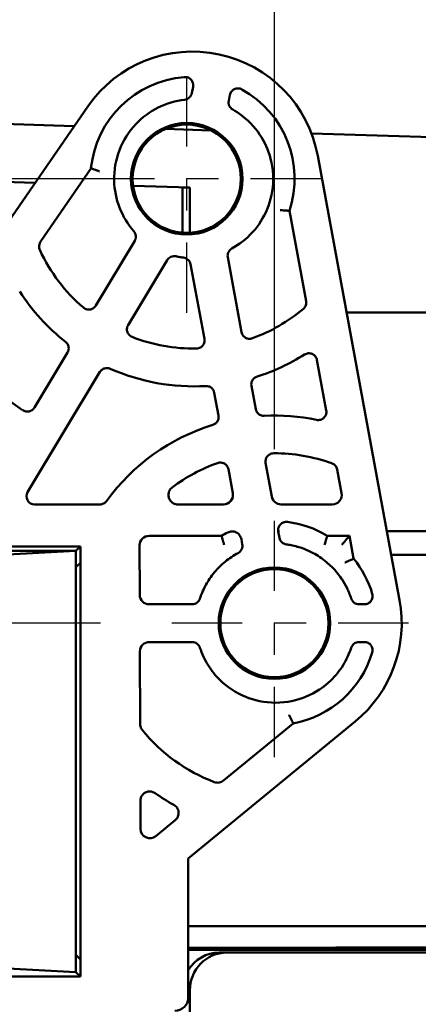
# Model space of a CAD drawing. Units: inches. Extents: x 0.3 to 33.7, y 0.7 to 21.3.
# Drawn here: x 17 to 18.2, y 6.4 to 9.5 of the extents above; entities that cross this region are included whole.
import ezdxf

# ---------------------------------------------------------------- set-up
doc = ezdxf.new("R2010")
doc.units = ezdxf.units.IN
doc.header["$LTSCALE"] = 2
doc.header["$MEASUREMENT"] = 0
doc.linetypes.add('CHAIN', pattern=[0.7087, 0.4724, -0.0591, 0.1181, -0.0591])
for name, color, linetype, lineweight in [('Center Mark (ANSI)', 7, 'Continuous', 25), ('Dimension (ANSI)', 7, 'Continuous', 25), ('Visible (ANSI)', 7, 'Continuous', 50)]:
    doc.layers.add(name, color=color, linetype=linetype, lineweight=lineweight)
doc.styles.add('Note Text (ANSI)', font='tahoma.ttf')
doc.dimstyles.new('Default (ANSI)', dxfattribs={"dimscale": 2, "dimtxt": 0.12, "dimasz": 0.098425, "dimexe": 0.125, "dimexo": 0.0625, "dimgap": 0.031496, "dimtad": 0, "dimtih": 1, "dimtoh": 1, "dimrnd": 1e-08, "dimzin": 4, "dimdsep": 46, "dimtxsty": 'Note Text (ANSI)', "dimcen": 0.09, "dimdle": 0.393701, "dimclrd": 256, "dimclre": 256, "dimclrt": 256, "dimadec": 0, "dimazin": 1, "dimtfac": 1, "dimtofl": 0, "dimtmove": 0, "dimatfit": 3, "dimfxl": 0, "dimtolj": 1, "dimtzin": 4, "dimlwd": -1, "dimlwe": -1, "dimarcsym": 0})

# ---------------------------------------------------------------- blocks, each defined once
blk = doc.blocks.new('*D23')
at = {"layer": 'Defpoints', "color": 0}
for p in [(17.51, 10.8988), (17.51, 9.4331), (11.8408, 7.7323)]:
    blk.add_point(p, dxfattribs=at)
at = {"layer": 'Dimension (ANSI)'}
for p, q in [((11.8408, 7.8573), (11.8408, 11.1488)), ((17.51, 9.5581), (17.51, 11.1488)), ((12.0377, 10.8988), (14.3081, 10.8988)), ((17.3132, 10.8988), (15.0427, 10.8988))]:
    blk.add_line(p, q, dxfattribs=at)
for points in [[(12.0377, 10.9316), (12.0377, 10.866), (11.8408, 10.8988)], [(17.3132, 10.9316), (17.3132, 10.866), (17.51, 10.8988)]]:
    blk.add_solid(points, dxfattribs=at)
at = {"layer": 'Dimension (ANSI)', "insert": (14.3711, 11.0235), "char_height": 0.24, "attachment_point": 1, "style": 'Note Text (ANSI)'}
blk.add_mtext('\\A1;5.67', dxfattribs=at)
blk = doc.blocks.new('*D24')
at = {"layer": 'Defpoints', "color": 0}
for p in [(17.7844, 11.3431), (17.7844, 8.0425), (11.8408, 7.7323)]:
    blk.add_point(p, dxfattribs=at)
at = {"layer": 'Dimension (ANSI)'}
for p, q in [((11.8408, 7.8573), (11.8408, 11.5931)), ((17.7844, 8.1675), (17.7844, 11.5931)), ((12.0377, 11.3431), (14.4434, 11.3431)), ((17.5875, 11.3431), (15.1817, 11.3431))]:
    blk.add_line(p, q, dxfattribs=at)
for points in [[(12.0377, 11.3759), (12.0377, 11.3103), (11.8408, 11.3431)], [(17.5875, 11.3759), (17.5875, 11.3103), (17.7844, 11.3431)]]:
    blk.add_solid(points, dxfattribs=at)
at = {"layer": 'Dimension (ANSI)', "insert": (14.5064, 11.468), "char_height": 0.24, "attachment_point": 1, "style": 'Note Text (ANSI)'}
blk.add_mtext('\\A1;5.94', dxfattribs=at)
blk = doc.blocks.new('*D26')
at = {"layer": 'Defpoints', "color": 0}
for p in [(19.9253, 12.0077), (19.9253, 7.9132), (11.4849, 7.3122)]:
    blk.add_point(p, dxfattribs=at)
at = {"layer": 'Dimension (ANSI)'}
for p, q in [((11.4849, 7.4372), (11.4849, 12.2577)), ((19.9253, 8.0382), (19.9253, 12.2577)), ((11.6818, 12.0077), (15.332, 12.0077)), ((19.7285, 12.0077), (16.0783, 12.0077))]:
    blk.add_line(p, q, dxfattribs=at)
for points in [[(11.6818, 12.0405), (11.6818, 11.9749), (11.4849, 12.0077)], [(19.7285, 12.0405), (19.7285, 11.9749), (19.9253, 12.0077)]]:
    blk.add_solid(points, dxfattribs=at)
at = {"layer": 'Dimension (ANSI)', "insert": (15.3949, 12.1332), "char_height": 0.24, "attachment_point": 1, "style": 'Note Text (ANSI)'}
blk.add_mtext('\\A1;8.44', dxfattribs=at)
blk = doc.blocks.new('*D32')
at = {"layer": 'Defpoints', "color": 0}
for p in [(9.7596, 7.6233), (17.3651, 7.6233), (12.7965, 5.6587)]:
    blk.add_point(p, dxfattribs=at)
at = {"layer": 'Dimension (ANSI)'}
for p, q in [((17.2401, 7.6233), (9.5096, 7.6233)), ((9.7596, 7.4264), (9.7596, 6.8289)), ((9.7596, 5.8556), (9.7596, 6.4531)), ((12.6715, 5.6587), (9.5096, 5.6587))]:
    blk.add_line(p, q, dxfattribs=at)
for points in [[(9.7268, 7.4264), (9.7924, 7.4264), (9.7596, 7.6233)], [(9.7268, 5.8556), (9.7924, 5.8556), (9.7596, 5.6587)]]:
    blk.add_solid(points, dxfattribs=at)
at = {"layer": 'Dimension (ANSI)', "insert": (9.463, 6.7659), "char_height": 0.24, "attachment_point": 1, "style": 'Note Text (ANSI)'}
blk.add_mtext('\\A1;1.96', dxfattribs=at)
blk = doc.blocks.new('*D33')
at = {"layer": 'Defpoints', "color": 0}
for p in [(9.0027, 9.0138), (17.3407, 9.0138), (12.7965, 5.6587)]:
    blk.add_point(p, dxfattribs=at)
at = {"layer": 'Dimension (ANSI)'}
for p, q in [((17.2157, 9.0138), (8.7527, 9.0138)), ((9.0027, 8.817), (9.0027, 7.5243)), ((9.0027, 5.8556), (9.0027, 7.1483)), ((12.6715, 5.6587), (8.7527, 5.6587))]:
    blk.add_line(p, q, dxfattribs=at)
for points in [[(8.9699, 8.817), (9.0355, 8.817), (9.0027, 9.0138)], [(8.9699, 5.8556), (9.0355, 5.8556), (9.0027, 5.6587)]]:
    blk.add_solid(points, dxfattribs=at)
at = {"layer": 'Dimension (ANSI)', "insert": (8.6956, 7.4613), "char_height": 0.24, "attachment_point": 1, "style": 'Note Text (ANSI)'}
blk.add_mtext('\\A1;3.36', dxfattribs=at)

msp = doc.modelspace()

# ---------------------------------------------------------------- linework, layer by layer
at = {"layer": 'Center Mark (ANSI)', "linetype": 'CHAIN', "ltscale": 0.232847}
msp.add_line((17.51, 8.5945), (17.51, 9.4331), dxfattribs=at)
at = {"layer": 'Center Mark (ANSI)', "linetype": 'CHAIN', "ltscale": 0.232861}
msp.add_line((17.9294, 9.0138), (17.0907, 9.0138), dxfattribs=at)
at = {"layer": 'Center Mark (ANSI)', "linetype": 'CHAIN', "ltscale": 0.232801}
msp.add_line((17.7844, 7.204), (17.7844, 8.0425), dxfattribs=at)
at = {"layer": 'Center Mark (ANSI)', "linetype": 'CHAIN', "ltscale": 0.232815}
msp.add_line((18.2036, 7.6233), (17.3651, 7.6233), dxfattribs=at)
at = {"layer": 'Visible (ANSI)'}
for p, q in [((17.5256, 9.2815), (17.5296, 9.3017)), ((17.6413, 9.2578), (17.6449, 9.2761)), ((16.4435, 8.1434), (17.2007, 9.24)), ((16.9372, 9.1854), (17.1582, 9.1785)), ((17.2559, 9.1755), (17.2559, 9.1755)), ((17.3372, 9.1729), (17.3372, 9.1729)), ((17.4438, 9.1696), (17.5858, 9.1652)), ((17.8101, 9.1583), (17.8101, 9.1583)), ((17.9003, 9.1555), (18.3562, 9.1413)), ((17.9198, 9.086), (18.176, 7.6954)), ((17.2106, 9.0465), (17.0534, 8.8189)), ((16.9372, 9.0042), (17.0357, 9.0011)), ((17.2812, 8.9935), (17.2812, 8.9935)), ((17.3422, 8.9916), (17.5197, 8.9861)), ((17.5197, 8.9861), (17.4966, 8.9861)), ((17.4966, 8.9861), (17.4966, 8.845)), ((17.5197, 8.9861), (17.5197, 8.8448)), ((17.8835, 8.6311), (17.8314, 8.9135)), ((17.3473, 8.8197), (17.2253, 8.6168)), ((17.4489, 8.7594), (17.3265, 8.5559)), ((17.6814, 8.534), (17.6382, 8.7684)), ((17.5653, 8.5126), (17.5222, 8.7462)), ((17.8565, 8.5956), (17.8565, 8.5956)), ((18.0101, 8.5956), (19.2353, 8.5956)), ((17.1371, 8.4702), (17.0333, 8.2976)), ((17.9465, 8.289), (17.9175, 8.4468)), ((16.9967, 8.2899), (16.8096, 8.4211)), ((17.2383, 8.4093), (17.0123, 8.0335)), ((17.7259, 8.293), (17.7124, 8.3657)), ((17.6095, 8.2728), (17.5963, 8.3443)), ((17.6543, 8.0298), (17.6405, 8.1048)), ((17.7763, 8.0191), (17.7569, 8.1245)), ((17.9943, 8.0299), (17.9807, 8.1039)), ((17.0342, 7.9947), (17.2381, 7.9948)), ((17.4823, 7.9949), (17.6253, 7.9949)), ((17.8054, 7.995), (17.9653, 7.995)), ((17.6192, 7.8965), (17.392, 7.8964)), ((17.8001, 7.8905), (17.7965, 7.91)), ((18.0189, 7.8966), (17.9497, 7.8966)), ((18.0166, 7.8938), (18.0189, 7.8966)), ((18.0321, 7.8251), (18.0189, 7.8966)), ((16.2094, 7.8633), (17.1772, 7.8633)), ((17.1772, 7.8633), (17.1634, 7.8495)), ((17.1772, 7.8633), (17.1772, 7.8121)), ((17.3625, 7.8668), (17.3629, 7.7117)), ((17.6838, 7.8699), (17.6808, 7.8862)), ((17.1634, 7.8495), (16.2232, 7.8495)), ((17.1634, 7.8495), (16.7199, 7.8261)), ((17.1634, 7.7979), (17.1634, 7.8495)), ((17.1772, 7.8121), (17.1634, 7.7983)), ((17.1772, 7.8121), (17.1634, 7.7983)), ((17.1634, 7.7983), (17.1634, 7.7983)), ((17.1634, 7.7979), (17.1634, 7.7983)), ((17.1634, 7.7983), (17.1634, 7.7979)), ((17.1634, 6.585), (17.1634, 7.7979)), ((17.1634, 7.7979), (17.1634, 7.7979)), ((17.1772, 7.8121), (17.1772, 7.8121)), ((17.1772, 7.8121), (17.1772, 6.5712)), ((17.527, 7.6823), (17.3925, 7.6823)), ((18.049, 7.6823), (18.0659, 7.6823)), ((17.527, 7.5642), (17.393, 7.5642)), ((18.049, 7.5642), (18.0659, 7.5642)), ((17.3635, 7.5346), (17.3642, 7.3077)), ((18.0369, 7.3154), (17.5143, 6.887)), ((17.6255, 7.1308), (17.8432, 7.3093)), ((17.3649, 7.067), (17.3651, 6.9797)), ((17.4134, 6.957), (17.4737, 7.0064)), ((17.5143, 6.887), (17.5143, 6.4496)), ((19.3258, 6.6006), (17.5143, 6.6006)), ((17.1634, 6.5311), (17.1634, 6.585)), ((17.1634, 6.585), (17.1634, 6.585)), ((17.1634, 6.585), (17.1772, 6.5712)), ((17.1772, 6.5712), (17.1634, 6.585)), ((17.1772, 6.5712), (17.1772, 6.5712)), ((17.1772, 6.5712), (17.1772, 6.5172)), ((17.6117, 6.5923), (17.6348, 6.5923)), ((19.4093, 6.5923), (17.6348, 6.5923)), ((16.7129, 6.5548), (17.1634, 6.5311)), ((17.1772, 6.5172), (15.5061, 6.5173)), ((17.1772, 6.5172), (17.1634, 6.5311)), ((17.5197, 6.4742), (17.5197, 6.2357))]:
    msp.add_line(p, q, dxfattribs=at)
for centre, radius in [((17.51, 9.0138), 0.1693), ((17.7844, 7.6233), 0.1692)]:
    msp.add_circle(centre, radius, dxfattribs=at)
for centre, major_axis, ratio, start_param, end_param in [((17.5282, 9.0138), (0, 0.3981), 1, 4.894653, 7.249679), ((17.5282, 9.0138), (0, 0.3194), 1, 0.080886, 1.468287), ((17.5282, 9.0138), (0, 0.3194), 1, 4.39286, 5.779465), ((17.5329, 9.0138), (0, 0.5315), 1, 2.006041, 2.432078), ((17.5329, 9.0138), (0, -0.6496), 1, 5.286415, 5.616077), ((17.5329, 9.0138), (0, -0.5315), 1, 0.350413, 0.69871), ((17.5329, 9.0138), (0.0076, -0.5314), 1, 5.895644, 6.283185), ((17.5329, 9.0138), (0, -0.6496), 1, 0.308007, 0.561262), ((17.5329, 9.0138), (0, -0.6496), 1, 5.867457, 6.339812), ((17.0114, 8.3108), (0.0053, -0.025), 0.999672, 5.462937, 7.103675), ((17.7841, 7.6233), (0, 0.6496), 1, 6.078444, 6.332211), ((17.7841, 7.6233), (0, 0.6496), 1, 0.300413, 0.942016), ((17.7841, 7.6233), (0, 0.5315), 1, 5.937567, 6.287194), ((17.7841, 7.6233), (0, 0.5315), 1, 0.340219, 0.644984), ((17.0342, 8.0203), (0.0223, 0.0126), 0.999372, 2.085469, 4.19745), ((17.6252, 8.0244), (0.0227, -0.0189), 0.999628, 5.407222, 7.159665), ((17.8054, 8.0245), (-0.0189, -0.0227), 0.999742, 5.588548, 6.977079), ((17.9653, 8.0245), (-0.0227, 0.0189), 0.999628, 2.265656, 4.018046), ((17.7845, 7.6233), (0, 0.3194), 1, 5.739579, 6.156618), ((17.392, 7.8669), (-0.0209, 0.0209), 0.999695, 5.4969, 7.07011), ((17.7845, 7.6233), (0, -0.3194), 1, 3.617633, 3.685808), ((17.6144, 7.8903), (0.00568, 0.00346), 0.02514, 6.251461, 6.277026), ((17.9953, 7.8682), (0.0213, 0.0256), 0.010308, 0.026038, 1.579379), ((17.9906, 7.8938), (0.026, 0), 0.017167, 6.251725, 6.269506), ((17.7845, 7.6233), (0, 0.3194), 1, 5.004649, 5.396444), ((17.3925, 7.7118), (-0.0208, -0.0209), 0.999696, 5.49913, 7.066598), ((17.7845, 7.6233), (0, -0.3981), 1, 0.68663, 1.753061), ((17.393, 7.5347), (-0.0209, 0.0209), 0.999695, 5.496747, 7.070262), ((17.7845, 7.6233), (0, -0.3194), 1, 0.184839, 1.278536), ((17.8361, 7.3108), (0.00608, 0.00112), 0.02452, 0.005487, 0.029432), ((17.7841, 7.6233), (0, -0.5315), 1, 5.392026, 5.922055), ((17.7841, 7.6233), (0, -0.6496), 1, 5.672006, 5.777179), ((17.3947, 6.9798), (0.0126, 0.0267), 0.999174, 2.014621, 4.268382), ((17.9897, 6.6726), (0.0018, 0.0591), 0.974905, 4.788259, 4.789303), ((17.6117, 6.4742), (0, 0.1181), 0.97437, 0, 1.009012), ((17.6348, 6.4742), (0, 0.1181), 0.97437, 0, 1.570796), ((17.4721, 6.4499), (0.0422, -0.0019), 0.931235, 4.760298, 6.32475)]:
    msp.add_ellipse(centre, major_axis=major_axis, ratio=ratio, start_param=start_param, end_param=end_param, dxfattribs=at)
for centre in [(17.5101, 9.0138), (17.7844, 7.6233)]:
    msp.add_ellipse(centre, major_axis=(0, 0.1745), ratio=1, dxfattribs=at)
for points, knots in [([(17.5024, 9.3321), (17.5064, 9.3324), (17.5104, 9.3318), (17.514, 9.3304), (17.5177, 9.3289), (17.521, 9.3266), (17.5236, 9.3237), (17.5236, 9.3237), (17.5236, 9.3237), (17.5236, 9.3236), (17.5262, 9.3207), (17.5282, 9.3172), (17.5292, 9.3134), (17.5292, 9.3134), (17.5292, 9.3134), (17.5292, 9.3134), (17.5302, 9.3096), (17.5304, 9.3056), (17.5296, 9.3017)], [0, 0, 0, 0, 0.000298462, 0.000298462, 0.000298462, 0.000596925, 0.000596925, 0.000596925, 0.000597507, 0.000597507, 0.000597507, 0.000895387, 0.000895387, 0.000895387, 0.000895788, 0.000895788, 0.000895788, 0.00119385, 0.00119385, 0.00119385, 0.00119385]), ([(17.5256, 9.2815), (17.5251, 9.2788), (17.5242, 9.2763), (17.5215, 9.2716), (17.5199, 9.2694), (17.5159, 9.2658), (17.5136, 9.2643), (17.5087, 9.2621), (17.5061, 9.2613), (17.5034, 9.261)], [-0.08197882, -0.08197882, -0.08197882, -0.08197882, -0.06151265, -0.06151265, -0.04104729, -0.04104729, -0.02052559, -0.02052559, 0, 0, 0, 0]), ([(17.6449, 9.2761), (17.6457, 9.28), (17.6475, 9.2837), (17.6499, 9.2869), (17.6524, 9.29), (17.6556, 9.2926), (17.6592, 9.2943), (17.6592, 9.2943), (17.6592, 9.2943), (17.6592, 9.2943), (17.6629, 9.296), (17.6669, 9.2968), (17.6709, 9.2967), (17.6709, 9.2967), (17.6709, 9.2967), (17.6709, 9.2967), (17.6749, 9.2965), (17.6789, 9.2954), (17.6824, 9.2935)], [0, 0, 0, 0, 0.000303716, 0.000303716, 0.000303716, 0.000607433, 0.000607433, 0.000607433, 0.000608026, 0.000608026, 0.000608026, 0.000911149, 0.000911149, 0.000911149, 0.000911523, 0.000911523, 0.000911523, 0.001214865, 0.001214865, 0.001214865, 0.001214865]), ([(17.5034, 9.261), (17.4746, 9.2577), (17.4466, 9.2494), (17.3947, 9.2235), (17.3712, 9.2061), (17.3289, 9.1615), (17.3113, 9.1338), (17.2878, 9.0729), (17.2822, 9.0407), (17.2836, 8.9791), (17.2893, 8.9505), (17.3104, 8.8965), (17.3255, 8.8715), (17.3446, 8.8498)], [0, 0, 0, 0, 0.221386, 0.221386, 0.442126, 0.442126, 0.6894, 0.6894, 0.936866, 0.936866, 1.158439, 1.158439, 1.380764, 1.380764, 1.380764, 1.380764]), ([(17.6539, 9.2305), (17.6515, 9.2319), (17.6494, 9.2335), (17.6458, 9.2375), (17.6443, 9.2397), (17.6421, 9.2445), (17.6414, 9.2472), (17.6407, 9.2525), (17.6408, 9.2552), (17.6413, 9.2578)], [-0.08135619, -0.08135619, -0.08135619, -0.08135619, -0.06104711, -0.06104711, -0.04073865, -0.04073865, -0.02037139, -0.02037139, 0, 0, 0, 0]), ([(17.6511, 8.7955), (17.6732, 8.8077), (17.6962, 8.8246), (17.7355, 8.8684), (17.7506, 8.8924), (17.773, 8.9462), (17.7803, 8.978), (17.7807, 9.0504), (17.7722, 9.0826), (17.7521, 9.1325), (17.7373, 9.1566), (17.695, 9.205), (17.6706, 9.2211), (17.6539, 9.2305)], [0, 0, 0, 0, 0.192633, 0.192633, 0.368279, 0.368279, 0.557433, 0.557433, 0.767241, 0.767241, 0.995498, 0.995498, 1.289565, 1.289565, 1.289565, 1.289565]), ([(17.2376, 9.0366), (17.2375, 9.0366), (17.2375, 9.0366), (17.2344, 9.0379), (17.2313, 9.039), (17.2255, 9.041), (17.2228, 9.0419), (17.2183, 9.0436), (17.2165, 9.0443), (17.2146, 9.045), (17.2141, 9.0452), (17.2134, 9.0455), (17.2132, 9.0456), (17.2131, 9.0456)], [-0.1017231, -0.1017231, -0.1017231, -0.1017231, -0.1013493, -0.1013493, -0.0760039, -0.0760039, -0.0508237, -0.0508237, -0.0258548, -0.0258548, -0.0129105, -0.0129105, 0, 0, 0, 0]), ([(17.8019, 8.9157), (17.8019, 8.9157), (17.802, 8.9157), (17.8055, 8.9155), (17.809, 8.9153), (17.8153, 8.9147), (17.8181, 8.9144), (17.8229, 8.9141), (17.8249, 8.914), (17.827, 8.9139), (17.8276, 8.9138), (17.8285, 8.9137), (17.8287, 8.9137), (17.8287, 8.9137)], [-0.0003741, -0.0003741, -0.0003741, -0.0003741, 0, 0, 0.0265852, 0.0265852, 0.0517058, 0.0517058, 0.0766224, 0.0766224, 0.0901846, 0.0901846, 0.103714, 0.103714, 0.103714, 0.103714]), ([(17.3446, 8.8498), (17.3464, 8.8478), (17.3478, 8.8455), (17.3499, 8.8405), (17.3506, 8.8379), (17.3511, 8.8325), (17.3509, 8.8298), (17.3497, 8.8246), (17.3487, 8.822), (17.3473, 8.8197)], [-0.08193595, -0.08193595, -0.08193595, -0.08193595, -0.06148067, -0.06148067, -0.04102602, -0.04102602, -0.02051503, -0.02051503, 0, 0, 0, 0]), ([(17.051, 8.7897), (17.0499, 8.792), (17.0491, 8.7945), (17.0482, 8.7995), (17.0481, 8.8021), (17.0485, 8.8072), (17.0491, 8.8097), (17.0508, 8.8145), (17.052, 8.8168), (17.0534, 8.8189)], [-0.07795549, -0.07795549, -0.07795549, -0.07795549, -0.05845669, -0.05845669, -0.03895919, -0.03895919, -0.01947984, -0.01947984, 0, 0, 0, 0]), ([(17.6382, 8.7684), (17.6377, 8.7711), (17.6377, 8.7738), (17.6384, 8.779), (17.6391, 8.7816), (17.6414, 8.7865), (17.6429, 8.7887), (17.6466, 8.7926), (17.6487, 8.7942), (17.6511, 8.7955)], [-0.08135413, -0.08135413, -0.08135413, -0.08135413, -0.06104551, -0.06104551, -0.04073766, -0.04073766, -0.02037082, -0.02037082, 0, 0, 0, 0]), ([(17.4489, 8.7594), (17.4502, 8.7617), (17.452, 8.7638), (17.456, 8.7673), (17.4583, 8.7687), (17.4632, 8.7708), (17.4658, 8.7715), (17.4712, 8.772), (17.4739, 8.7718), (17.4765, 8.7712)], [-0.08141808, -0.08141808, -0.08141808, -0.08141808, -0.06109334, -0.06109334, -0.04076939, -0.04076939, -0.02038668, -0.02038668, 0, 0, 0, 0]), ([(17.4765, 8.7712), (17.4804, 8.7703), (17.4844, 8.7695), (17.4923, 8.7681), (17.4963, 8.7675), (17.5003, 8.767)], [0.000001, 0.000001, 0.000001, 0.000001, 0.03074331, 0.03074331, 0.06158301, 0.06158301, 0.06158301, 0.06158301]), ([(17.5003, 8.767), (17.5029, 8.7666), (17.5055, 8.7659), (17.5104, 8.7636), (17.5126, 8.762), (17.5166, 8.7584), (17.5182, 8.7562), (17.5208, 8.7515), (17.5217, 8.7489), (17.5222, 8.7462)], [-0.08196485, -0.08196485, -0.08196485, -0.08196485, -0.06150227, -0.06150227, -0.04104034, -0.04104034, -0.02052218, -0.02052218, 0, 0, 0, 0]), ([(17.8835, 8.6311), (17.8843, 8.6266), (17.8839, 8.622), (17.8824, 8.6178), (17.8809, 8.6136), (17.8783, 8.6098), (17.8748, 8.6069)], [0, 0, 0, 0, 0.000340862, 0.000340862, 0.000340862, 0.000681724, 0.000681724, 0.000681724, 0.000681724]), ([(17.2253, 8.6168), (17.2242, 8.615), (17.2228, 8.6133), (17.2198, 8.6103), (17.2181, 8.609), (17.2135, 8.6063), (17.2105, 8.6052), (17.2043, 8.6042), (17.2011, 8.6043), (17.196, 8.6054), (17.1939, 8.6061), (17.1901, 8.608), (17.1883, 8.6092), (17.1867, 8.6106)], [-0.1129592, -0.1129592, -0.1129592, -0.1129592, -0.0966826, -0.0966826, -0.0804105, -0.0804105, -0.0565071, -0.0565071, -0.0326014, -0.0326014, -0.0163029, -0.0163029, 0, 0, 0, 0]), ([(17.3391, 8.5189), (17.3371, 8.5197), (17.3352, 8.5207), (17.3317, 8.5233), (17.3302, 8.5247), (17.3268, 8.5288), (17.3252, 8.5315), (17.3232, 8.5375), (17.3227, 8.5406), (17.323, 8.5459), (17.3233, 8.548), (17.3245, 8.5521), (17.3254, 8.5541), (17.3265, 8.5559)], [-0.1129588, -0.1129588, -0.1129588, -0.1129588, -0.0966824, -0.0966824, -0.0804105, -0.0804105, -0.056507, -0.056507, -0.0326014, -0.0326014, -0.0163029, -0.0163029, 0, 0, 0, 0]), ([(17.131, 8.5035), (17.1333, 8.5016), (17.1353, 8.4994), (17.1386, 8.4941), (17.1398, 8.4911), (17.1409, 8.4848), (17.1409, 8.4816), (17.1397, 8.4756), (17.1386, 8.4727), (17.1371, 8.4702)], [-0.09390901, -0.09390901, -0.09390901, -0.09390901, -0.07126573, -0.07126573, -0.04696469, -0.04696469, -0.02266281, -0.02266281, 0, 0, 0, 0]), ([(17.5653, 8.5126), (17.5657, 8.5105), (17.5658, 8.5083), (17.5655, 8.5041), (17.565, 8.502), (17.5634, 8.497), (17.5619, 8.4942), (17.5579, 8.4893), (17.5555, 8.4873), (17.5509, 8.4847), (17.5489, 8.4838), (17.5447, 8.4827), (17.5426, 8.4824), (17.5405, 8.4824)], [-0.1129592, -0.1129592, -0.1129592, -0.1129592, -0.0966826, -0.0966826, -0.0804105, -0.0804105, -0.0565071, -0.0565071, -0.0326014, -0.0326014, -0.016303, -0.016303, 0, 0, 0, 0]), ([(17.7154, 8.5146), (17.7134, 8.5139), (17.7113, 8.5134), (17.707, 8.513), (17.7049, 8.5131), (17.6996, 8.5138), (17.6966, 8.5149), (17.6912, 8.518), (17.6888, 8.5201), (17.6854, 8.5242), (17.6843, 8.526), (17.6825, 8.5299), (17.6818, 8.5319), (17.6814, 8.534)], [-0.1129588, -0.1129588, -0.1129588, -0.1129588, -0.0966824, -0.0966824, -0.0804105, -0.0804105, -0.056507, -0.056507, -0.0326014, -0.0326014, -0.0163029, -0.0163029, 0, 0, 0, 0]), ([(17.8787, 8.4639), (17.8822, 8.4661), (17.8863, 8.4674), (17.8904, 8.4677), (17.8945, 8.468), (17.8987, 8.4673), (17.9026, 8.4656), (17.9026, 8.4656), (17.9026, 8.4656), (17.9026, 8.4656), (17.9064, 8.464), (17.9098, 8.4613), (17.9123, 8.4581), (17.9123, 8.4581), (17.9123, 8.4581), (17.9123, 8.4581), (17.9149, 8.4548), (17.9167, 8.451), (17.9175, 8.4468)], [0, 0, 0, 0, 0.000315149, 0.000315149, 0.000315149, 0.000630297, 0.000630297, 0.000630297, 0.000630774, 0.000630774, 0.000630774, 0.000945446, 0.000945446, 0.000945446, 0.000945743, 0.000945743, 0.000945743, 0.001260595, 0.001260595, 0.001260595, 0.001260595]), ([(17.2383, 8.4093), (17.2398, 8.4119), (17.2418, 8.4141), (17.2466, 8.418), (17.2495, 8.4196), (17.2555, 8.4215), (17.2588, 8.4218), (17.2649, 8.4214), (17.2678, 8.4207), (17.2706, 8.4195)], [-0.09390892, -0.09390892, -0.09390892, -0.09390892, -0.07126575, -0.07126575, -0.04696467, -0.04696467, -0.02266284, -0.02266284, 0, 0, 0, 0]), ([(17.7124, 8.3657), (17.7119, 8.3687), (17.7119, 8.3717), (17.7129, 8.3778), (17.714, 8.3808), (17.7173, 8.3863), (17.7195, 8.3887), (17.7244, 8.3925), (17.727, 8.3939), (17.7298, 8.3948)], [-0.09390892, -0.09390892, -0.09390892, -0.09390892, -0.07126575, -0.07126575, -0.04696467, -0.04696467, -0.02266284, -0.02266284, 0, 0, 0, 0]), ([(17.5697, 8.3652), (17.5726, 8.3654), (17.5756, 8.365), (17.5815, 8.3633), (17.5844, 8.3618), (17.5894, 8.3578), (17.5916, 8.3554), (17.5947, 8.3501), (17.5958, 8.3473), (17.5963, 8.3443)], [-0.09390901, -0.09390901, -0.09390901, -0.09390901, -0.07126573, -0.07126573, -0.04696469, -0.04696469, -0.0226628, -0.0226628, 0, 0, 0, 0]), ([(17.7523, 8.2721), (17.7493, 8.2719), (17.7464, 8.2723), (17.7405, 8.2741), (17.7376, 8.2756), (17.7326, 8.2796), (17.7305, 8.282), (17.7274, 8.2873), (17.7264, 8.2901), (17.7259, 8.293)], [-0.09341562, -0.09341562, -0.09341562, -0.09341562, -0.07102744, -0.07102744, -0.04671671, -0.04671671, -0.02240523, -0.02240523, 0, 0, 0, 0]), ([(17.9465, 8.289), (17.9473, 8.2848), (17.947, 8.2806), (17.9458, 8.2766), (17.9445, 8.2727), (17.9423, 8.269), (17.9393, 8.2661), (17.9393, 8.2661), (17.9393, 8.2661), (17.9393, 8.266), (17.9363, 8.2631), (17.9326, 8.261), (17.9286, 8.2598), (17.9286, 8.2598), (17.9286, 8.2598), (17.9286, 8.2598), (17.9246, 8.2586), (17.9203, 8.2584), (17.9162, 8.2593)], [0, 0, 0, 0, 0.000316455, 0.000316455, 0.000316455, 0.00063291, 0.00063291, 0.00063291, 0.000633362, 0.000633362, 0.000633362, 0.000949365, 0.000949365, 0.000949365, 0.000949648, 0.000949648, 0.000949648, 0.001265819, 0.001265819, 0.001265819, 0.001265819]), ([(17.6095, 8.2728), (17.61, 8.2699), (17.61, 8.2668), (17.609, 8.2607), (17.6079, 8.2577), (17.6046, 8.2522), (17.6024, 8.2498), (17.5975, 8.2461), (17.5948, 8.2447), (17.5919, 8.2438)], [-0.09440182, -0.09440182, -0.09440182, -0.09440182, -0.0715038, -0.0715038, -0.04721243, -0.04721243, -0.02292021, -0.02292021, 0, 0, 0, 0]), ([(17.7569, 8.1245), (17.7565, 8.1266), (17.7564, 8.1288), (17.7567, 8.1331), (17.7572, 8.1352), (17.7589, 8.1403), (17.7604, 8.1431), (17.7644, 8.1479), (17.7668, 8.1499), (17.7715, 8.1525), (17.7735, 8.1533), (17.7777, 8.1544), (17.7798, 8.1547), (17.782, 8.1547)], [-0.1136192, -0.1136192, -0.1136192, -0.1136192, -0.0971727, -0.0971727, -0.0807308, -0.0807308, -0.0568422, -0.0568422, -0.0329509, -0.0329509, -0.0164778, -0.0164778, 0, 0, 0, 0]), ([(17.6068, 8.1243), (17.6087, 8.125), (17.6108, 8.1254), (17.615, 8.1258), (17.6172, 8.1257), (17.6224, 8.1249), (17.6254, 8.1239), (17.6308, 8.1208), (17.6332, 8.1187), (17.6365, 8.1146), (17.6376, 8.1127), (17.6394, 8.1089), (17.6401, 8.1069), (17.6405, 8.1048)], [-0.1122999, -0.1122999, -0.1122999, -0.1122999, -0.0961931, -0.0961931, -0.0800906, -0.0800906, -0.0561724, -0.0561724, -0.0322524, -0.0322524, -0.0161283, -0.0161283, 0, 0, 0, 0]), ([(17.9642, 8.1233), (17.9684, 8.1218), (17.9721, 8.1192), (17.975, 8.1158), (17.9779, 8.1124), (17.9798, 8.1083), (17.9807, 8.1039)], [0, 0, 0, 0, 0.0003373386, 0.0003373386, 0.0003373386, 0.0006750203, 0.0006750203, 0.0006750203, 0.0006750203]), ([(17.4823, 7.9949), (17.48, 7.9949), (17.4777, 7.9951), (17.4731, 7.9963), (17.4709, 7.9971), (17.4644, 8.0004), (17.4616, 8.0032), (17.4574, 8.0082), (17.4555, 8.0115), (17.4531, 8.0185), (17.4526, 8.0223), (17.453, 8.0287), (17.4536, 8.0327), (17.4567, 8.0393), (17.458, 8.0413), (17.461, 8.0449), (17.4627, 8.0466), (17.4646, 8.048)], [-0.2507213, -0.2507213, -0.2507213, -0.2507213, -0.2322553, -0.2322553, -0.2137966, -0.2137966, -0.175124, -0.175124, -0.1243859, -0.1243859, -0.0736379, -0.0736379, -0.035823, -0.035823, -0.0179153, -0.0179153, 0, 0, 0, 0]), ([(17.2587, 8.0053), (17.2576, 8.0037), (17.2562, 8.0022), (17.2531, 7.9996), (17.2515, 7.9985), (17.2479, 7.9967), (17.246, 7.996), (17.2421, 7.995), (17.2401, 7.9948), (17.2381, 7.9948)], [-0.06120137, -0.06120137, -0.06120137, -0.06120137, -0.0459009, -0.0459009, -0.03060069, -0.03060069, -0.01530049, -0.01530049, 0, 0, 0, 0]), ([(17.7965, 7.91), (17.7957, 7.914), (17.796, 7.9181), (17.7971, 7.9219), (17.7982, 7.9258), (17.8003, 7.9293), (17.803, 7.9322), (17.803, 7.9322), (17.803, 7.9323), (17.803, 7.9323), (17.8058, 7.9352), (17.8092, 7.9374), (17.813, 7.9388), (17.813, 7.9388), (17.813, 7.9388), (17.813, 7.9388), (17.8168, 7.9401), (17.8208, 7.9406), (17.8249, 7.9401)], [0, 0, 0, 0, 0.000303767, 0.000303767, 0.000303767, 0.000607533, 0.000607533, 0.000607533, 0.000608127, 0.000608127, 0.000608127, 0.0009113, 0.0009113, 0.0009113, 0.000911673, 0.000911673, 0.000911673, 0.001215066, 0.001215066, 0.001215066, 0.001215066]), ([(17.62, 7.8938), (17.62, 7.8937), (17.6201, 7.8935), (17.6202, 7.8928), (17.6204, 7.8922), (17.6209, 7.8902), (17.6213, 7.8882), (17.6226, 7.8836), (17.6234, 7.8809), (17.6251, 7.8749), (17.6261, 7.8717), (17.6269, 7.8683), (17.6269, 7.8683), (17.6269, 7.8682)], [0, 0, 0, 0, 0.0129824, 0.0129824, 0.025888, 0.025888, 0.0512558, 0.0512558, 0.0762331, 0.0762331, 0.1020969, 0.1020969, 0.1025264, 0.1025264, 0.1025264, 0.1025264]), ([(17.6382, 7.9071), (17.6423, 7.9092), (17.6469, 7.9103), (17.6514, 7.9104), (17.656, 7.9104), (17.6606, 7.9094), (17.6647, 7.9074), (17.6647, 7.9074), (17.6647, 7.9074), (17.6647, 7.9074), (17.6688, 7.9054), (17.6725, 7.9024), (17.6752, 7.8987), (17.6752, 7.8987), (17.6752, 7.8987), (17.6752, 7.8987), (17.678, 7.895), (17.6799, 7.8908), (17.6808, 7.8862)], [0, 0, 0, 0, 0.000347673, 0.000347673, 0.000347673, 0.000695347, 0.000695347, 0.000695347, 0.000696044, 0.000696044, 0.000696044, 0.00104302, 0.00104302, 0.00104302, 0.001043474, 0.001043474, 0.001043474, 0.001390693, 0.001390693, 0.001390693, 0.001390693]), ([(17.8217, 7.8698), (17.8191, 7.8701), (17.8165, 7.8709), (17.8117, 7.8732), (17.8095, 7.8748), (17.8056, 7.8784), (17.804, 7.8806), (17.8015, 7.8853), (17.8006, 7.8878), (17.8001, 7.8905)], [-0.08133756, -0.08133756, -0.08133756, -0.08133756, -0.06103317, -0.06103317, -0.04072941, -0.04072941, -0.02036677, -0.02036677, 0, 0, 0, 0]), ([(17.9413, 7.8682), (17.9413, 7.8683), (17.9413, 7.8683), (17.9421, 7.8717), (17.9431, 7.8749), (17.9449, 7.8809), (17.9458, 7.8836), (17.9472, 7.8883), (17.9478, 7.8902), (17.9484, 7.8922), (17.9486, 7.8928), (17.9489, 7.8936), (17.949, 7.8938), (17.949, 7.8938)], [-0.0004026, -0.0004026, -0.0004026, -0.0004026, 0, 0, 0.0259467, 0.0259467, 0.0512617, 0.0512617, 0.0763741, 0.0763741, 0.0896913, 0.0896913, 0.1029693, 0.1029693, 0.1029693, 0.1029693]), ([(17.949, 7.8938), (17.949, 7.8938), (17.949, 7.8938), (17.949, 7.8938), (17.949, 7.8938), (17.949, 7.8938)], [-0.0006129855, -0.0006129855, -0.0006129855, -0.0006129855, -0.0003077046, -0.0003077046, -0.000002414, -0.000002414, -0.000002414, -0.000002414]), ([(18.1362, 7.9116), (18.2078, 7.9116), (18.2783, 7.9116), (18.5831, 7.9116), (18.8601, 7.9116), (19.2212, 7.9116), (19.3012, 7.9116), (19.39, 7.9116), (19.4232, 7.9116), (19.4617, 7.9116), (19.4687, 7.9116), (19.4705, 7.9116), (19.4706, 7.9116), (19.4706, 7.9116)], [2.775169, 2.775169, 2.775169, 2.775169, 3.214666, 3.214666, 4.721899, 4.721899, 5.723257, 5.723257, 6.530098, 6.530098, 7.19379, 7.19379, 7.291199, 7.291199, 7.291199, 7.291199]), ([(17.6838, 7.8699), (17.6843, 7.8672), (17.6843, 7.8645), (17.6836, 7.8592), (17.6828, 7.8566), (17.6805, 7.8517), (17.6789, 7.8495), (17.6752, 7.8456), (17.673, 7.8439), (17.6707, 7.8427)], [-0.08198148, -0.08198148, -0.08198148, -0.08198148, -0.06151464, -0.06151464, -0.0410486, -0.0410486, -0.02052625, -0.02052625, 0, 0, 0, 0]), ([(18.0246, 7.7), (18.0226, 7.7063), (18.0203, 7.7125), (18.0178, 7.7186), (18.0159, 7.7232), (18.0138, 7.7278), (18.0116, 7.7323), (18.0067, 7.7424), (18.0011, 7.752), (17.9948, 7.7615), (17.9946, 7.7618), (17.9944, 7.7621), (17.9942, 7.7624), (17.9853, 7.7757), (17.975, 7.7881), (17.9638, 7.7993), (17.9587, 7.8044), (17.9533, 7.8093), (17.9477, 7.814), (17.9408, 7.8198), (17.9337, 7.8251), (17.9262, 7.8301), (17.9194, 7.8346), (17.9124, 7.8389), (17.9052, 7.8427), (17.8998, 7.8456), (17.8943, 7.8483), (17.8887, 7.8508), (17.8868, 7.8516), (17.885, 7.8524), (17.8832, 7.8531), (17.8757, 7.8562), (17.868, 7.859), (17.8603, 7.8613), (17.8588, 7.8618), (17.8574, 7.8622), (17.8559, 7.8626), (17.8495, 7.8644), (17.843, 7.866), (17.8365, 7.8673), (17.8316, 7.8683), (17.8267, 7.8691), (17.8217, 7.8698)], [0.0498378, 0.0498378, 0.0498378, 0.0498378, 0.0624942, 0.0624942, 0.0624942, 0.0721468, 0.0721468, 0.0721468, 0.0937493, 0.0937493, 0.0937493, 0.0944558, 0.0944558, 0.0944558, 0.1249571, 0.1249571, 0.1249571, 0.1390738, 0.1390738, 0.1390738, 0.1562592, 0.1562592, 0.1562592, 0.1719152, 0.1719152, 0.1719152, 0.1836917, 0.1836917, 0.1836917, 0.1875013, 0.1875013, 0.1875013, 0.2030717, 0.2030717, 0.2030717, 0.2060007, 0.2060007, 0.2060007, 0.2187426, 0.2187426, 0.2187426, 0.2283097, 0.2283097, 0.2283097, 0.2283097]), ([(17.6707, 7.8427), (17.6635, 7.8389), (17.6565, 7.8347), (17.6498, 7.8301), (17.6433, 7.8258), (17.637, 7.8212), (17.631, 7.8163), (17.6244, 7.8109), (17.6181, 7.8053), (17.6121, 7.7993), (17.6069, 7.794), (17.6019, 7.7886), (17.5972, 7.7829), (17.5915, 7.7761), (17.5861, 7.769), (17.5812, 7.7616), (17.5773, 7.7557), (17.5736, 7.7497), (17.5702, 7.7436), (17.5697, 7.7426), (17.5692, 7.7417), (17.5686, 7.7407), (17.5648, 7.7335), (17.5612, 7.726), (17.5581, 7.7185), (17.5556, 7.7124), (17.5533, 7.7063), (17.5513, 7.7)], [0.3282084, 0.3282084, 0.3282084, 0.3282084, 0.343755, 0.343755, 0.343755, 0.3586913, 0.3586913, 0.3586913, 0.3749928, 0.3749928, 0.3749928, 0.3891741, 0.3891741, 0.3891741, 0.4062285, 0.4062285, 0.4062285, 0.419657, 0.419657, 0.419657, 0.4217927, 0.4217927, 0.4217927, 0.4374735, 0.4374735, 0.4374735, 0.4501398, 0.4501398, 0.4501398, 0.4501398]), ([(18.0051, 7.8126), (18.0052, 7.8126), (18.0052, 7.8126), (18.0085, 7.814), (18.0116, 7.8155), (18.0173, 7.8182), (18.0198, 7.8195), (18.0237, 7.8213), (18.0258, 7.8222), (18.028, 7.8232), (18.0285, 7.8234), (18.0293, 7.8238), (18.0295, 7.8238), (18.0295, 7.8239)], [-0.1335632, -0.1335632, -0.1335632, -0.1335632, -0.1329536, -0.1329536, -0.0936369, -0.0936369, -0.0563031, -0.0563031, -0.0269657, -0.0269657, -0.0134688, -0.0134688, 0, 0, 0, 0]), ([(18.0904, 7.7153), (18.0915, 7.7114), (18.0917, 7.7074), (18.0911, 7.7035), (18.0904, 7.6996), (18.0888, 7.6958), (18.0864, 7.6926), (18.0864, 7.6926), (18.0864, 7.6926), (18.0864, 7.6926), (18.084, 7.6895), (18.0809, 7.6868), (18.0774, 7.685), (18.0774, 7.685), (18.0774, 7.685), (18.0773, 7.685), (18.0738, 7.6832), (18.0699, 7.6823), (18.0659, 7.6823)], [0, 0, 0, 0, 0.000301081, 0.000301081, 0.000301081, 0.000602161, 0.000602161, 0.000602161, 0.000602763, 0.000602763, 0.000602763, 0.000903242, 0.000903242, 0.000903242, 0.000903635, 0.000903635, 0.000903635, 0.001204322, 0.001204322, 0.001204322, 0.001204322]), ([(17.5513, 7.7), (17.5505, 7.6975), (17.5492, 7.695), (17.5461, 7.6907), (17.5442, 7.6888), (17.5399, 7.6856), (17.5374, 7.6844), (17.5323, 7.6827), (17.5297, 7.6823), (17.527, 7.6823)], [-0.08168475, -0.08168475, -0.08168475, -0.08168475, -0.06129285, -0.06129285, -0.04090158, -0.04090158, -0.02045283, -0.02045283, 0, 0, 0, 0]), ([(18.049, 7.6823), (18.0463, 7.6823), (18.0436, 7.6827), (18.0385, 7.6844), (18.0361, 7.6856), (18.0318, 7.6888), (18.0298, 7.6907), (18.0267, 7.695), (18.0255, 7.6975), (18.0246, 7.7)], [-0.08170383, -0.08170383, -0.08170383, -0.08170383, -0.06130705, -0.06130705, -0.04091107, -0.04091107, -0.0204575, -0.0204575, 0, 0, 0, 0]), ([(17.527, 7.5642), (17.5297, 7.5642), (17.5323, 7.5638), (17.5374, 7.5621), (17.5398, 7.5609), (17.5442, 7.5577), (17.5461, 7.5558), (17.5492, 7.5515), (17.5505, 7.5491), (17.5513, 7.5465)], [-0.08170304, -0.08170304, -0.08170304, -0.08170304, -0.06130646, -0.06130646, -0.04091067, -0.04091067, -0.0204573, -0.0204573, 0, 0, 0, 0]), ([(18.0246, 7.5465), (18.0255, 7.549), (18.0267, 7.5515), (18.0298, 7.5558), (18.0317, 7.5577), (18.0361, 7.5609), (18.0385, 7.5621), (18.0436, 7.5638), (18.0463, 7.5642), (18.049, 7.5642)], [-0.08170412, -0.08170412, -0.08170412, -0.08170412, -0.06130733, -0.06130733, -0.04091118, -0.04091118, -0.02045763, -0.02045763, 0, 0, 0, 0]), ([(18.0659, 7.5642), (18.0699, 7.5642), (18.0738, 7.5632), (18.0773, 7.5615), (18.0809, 7.5597), (18.084, 7.5571), (18.0864, 7.5539), (18.0864, 7.5539), (18.0864, 7.5539), (18.0864, 7.5539), (18.0888, 7.5507), (18.0904, 7.547), (18.0911, 7.543), (18.0911, 7.543), (18.0911, 7.543), (18.0911, 7.543), (18.0917, 7.5391), (18.0915, 7.5351), (18.0904, 7.5312)], [0, 0, 0, 0, 0.000301081, 0.000301081, 0.000301081, 0.000602161, 0.000602161, 0.000602161, 0.000602747, 0.000602747, 0.000602747, 0.000903242, 0.000903242, 0.000903242, 0.000903623, 0.000903623, 0.000903623, 0.001204322, 0.001204322, 0.001204322, 0.001204322]), ([(17.5513, 7.5465), (17.5576, 7.5272), (17.5662, 7.5088), (17.5876, 7.4744), (17.6004, 7.4585), (17.636, 7.4241), (17.6627, 7.4056), (17.7211, 7.3819), (17.7529, 7.3744), (17.8235, 7.3744), (17.8553, 7.3821), (17.9129, 7.4054), (17.9396, 7.4238), (17.9753, 7.4582), (17.9881, 7.4741), (18.0097, 7.5086), (18.0183, 7.5271), (18.0246, 7.5465)], [0, 0, 0, 0, 0.154744, 0.154744, 0.309626, 0.309626, 0.532979, 0.532979, 0.720853, 0.720853, 0.911202, 0.911202, 1.139397, 1.139397, 1.296979, 1.296979, 1.454273, 1.454273, 1.454273, 1.454273]), ([(17.8421, 7.3119), (17.8421, 7.3119), (17.842, 7.3121), (17.8416, 7.3129), (17.8414, 7.3134), (17.8404, 7.3153), (17.8395, 7.317), (17.8374, 7.3214), (17.8363, 7.324), (17.8337, 7.3297), (17.8323, 7.3328), (17.8307, 7.3359), (17.8307, 7.3359), (17.8307, 7.336)], [-0.1027975, -0.1027975, -0.1027975, -0.1027975, -0.0895096, -0.0895096, -0.0761883, -0.0761883, -0.0512446, -0.0512446, -0.0260968, -0.0260968, 0, 0, 0.0003768, 0.0003768, 0.0003768, 0.0003768]), ([(17.3707, 7.2892), (17.3686, 7.2918), (17.367, 7.2947), (17.3648, 7.301), (17.3642, 7.3043), (17.3642, 7.3077)], [-0.05073578, -0.05073578, -0.05073578, -0.05073578, -0.02536789, -0.02536789, 0, 0, 0, 0]), ([(17.6255, 7.1308), (17.6235, 7.1292), (17.6213, 7.1278), (17.6166, 7.1257), (17.6141, 7.1249), (17.609, 7.1241), (17.6064, 7.124), (17.6013, 7.1245), (17.5987, 7.1251), (17.5963, 7.126)], [-0.07857216, -0.07857216, -0.07857216, -0.07857216, -0.05891571, -0.05891571, -0.03926082, -0.03926082, -0.01963069, -0.01963069, 0, 0, 0, 0]), ([(17.3649, 7.067), (17.3649, 7.0705), (17.3655, 7.074), (17.3679, 7.0806), (17.3697, 7.0836), (17.3744, 7.0891), (17.3774, 7.0915), (17.384, 7.095), (17.3877, 7.0961), (17.3949, 7.0968), (17.3984, 7.0965), (17.4052, 7.0947), (17.4085, 7.0933), (17.4113, 7.0912)], [-0.1639687, -0.1639687, -0.1639687, -0.1639687, -0.1372627, -0.1372627, -0.1104433, -0.1104433, -0.0820088, -0.0820088, -0.0535729, -0.0535729, -0.0267286, -0.0267286, 0, 0, 0, 0]), ([(17.4693, 7.0551), (17.4735, 7.0527), (17.4771, 7.0493), (17.4797, 7.0454), (17.4823, 7.0414), (17.4839, 7.0367), (17.4843, 7.0319), (17.4843, 7.0319), (17.4843, 7.0319), (17.4843, 7.0319), (17.4848, 7.0271), (17.484, 7.0222), (17.4822, 7.0178), (17.4822, 7.0178), (17.4822, 7.0178), (17.4822, 7.0178), (17.4803, 7.0134), (17.4774, 7.0095), (17.4737, 7.0064)], [0, 0, 0, 0, 0.000363475, 0.000363475, 0.000363475, 0.000726951, 0.000726951, 0.000726951, 0.000727504, 0.000727504, 0.000727504, 0.001090426, 0.001090426, 0.001090426, 0.001090771, 0.001090771, 0.001090771, 0.001453902, 0.001453902, 0.001453902, 0.001453902]), ([(19.4051, 6.605), (19.3706, 6.6056), (19.3278, 6.606), (19.2644, 6.6065), (19.2203, 6.6068), (19.0557, 6.6075), (18.9452, 6.6078), (18.6527, 6.6082), (18.4289, 6.6082), (17.9679, 6.6079), (17.7374, 6.6076), (17.5143, 6.6072)], [-6.621341, -6.621341, -6.621341, -6.621341, -5.861446, -5.861446, -5.245532, -5.245532, -4.366189, -4.366189, -2.807048, -2.807048, -1.484971, -1.484971, -1.484971, -1.484971])]:
    msp.add_open_spline(points, degree=3, knots=knots, dxfattribs=at)
for points, degree in [([(17.2131, 9.0456), (17.2119, 9.046), (17.2106, 9.0465)], 2), ([(17.2131, 9.0456), (17.2131, 9.0456), (17.2131, 9.0456), (17.2131, 9.0456)], 3), ([(17.8287, 8.9137), (17.8296, 8.9136), (17.8305, 8.9136), (17.8314, 8.9135)], 3), ([(17.62, 7.8938), (17.6198, 7.8947), (17.6195, 7.8956), (17.6192, 7.8965)], 3), ([(17.7996, 7.9116), (17.7996, 7.9116), (17.7996, 7.9116), (17.7997, 7.9116)], 3), ([(17.9153, 7.9116), (17.9153, 7.9116), (17.9153, 7.9116), (17.9153, 7.9116)], 3), ([(17.949, 7.8938), (17.9493, 7.8947), (17.9495, 7.8957), (17.9497, 7.8966)], 3), ([(17.6553, 7.8368), (17.6553, 7.8368), (17.6553, 7.8368), (17.6553, 7.8368)], 3), ([(19.5454, 7.8368), (19.5453, 7.8368), (18.9247, 7.8368), (18.15, 7.8368)], 3), ([(18.0295, 7.8239), (18.0304, 7.8243), (18.0312, 7.8247), (18.0321, 7.8251)], 3), ([(18.0295, 7.8239), (18.0295, 7.8239), (18.0295, 7.8239), (18.0295, 7.8239)], 3), ([(17.8421, 7.3119), (17.8425, 7.311), (17.8429, 7.3102), (17.8432, 7.3093)], 3), ([(17.5143, 6.6754), (18.3801, 6.6754), (19.2114, 6.6754), (19.4661, 6.6754)], 3)]:
    msp.add_open_spline(points, degree=degree, dxfattribs=at)

# ---------------------------------------------------------------- dimensions: what is measured, and where the dimension line sits
at = {"layer": 'Dimension (ANSI)'}
for base, p1, p2, angle, override, picture, middle in [((19.9253, 12.0077), (11.4849, 7.3122), (19.9253, 7.9132), 180, {"dimtih": 0, "dimtoh": 0, "dimdec": 2, "dimtp": 0, "dimtm": 0, "dimtdec": 2, "dimatfit": 1}, '*D26', (15.7051, 12.0077)), ((17.7844, 11.3431), (11.8408, 7.7323), (17.7844, 8.0425), 180, {"dimtih": 0, "dimtoh": 0, "dimdec": 2, "dimtp": 0, "dimtm": 0, "dimtdec": 2, "dimatfit": 1}, '*D24', (14.8126, 11.3431)), ((17.51, 10.8988), (11.8408, 7.7323), (17.51, 9.4331), 180, {"dimtih": 0, "dimtoh": 0, "dimdec": 2, "dimtp": 0, "dimtm": 0, "dimtdec": 2, "dimatfit": 1}, '*D23', (14.6754, 10.8988)), ((9.0027, 9.0138), (12.7965, 5.6587), (17.3407, 9.0138), 90, {"dimdec": 2, "dimtp": 0, "dimtm": 0, "dimtdec": 2, "dimatfit": 1}, '*D33', (9.0027, 7.3363)), ((9.7596, 7.6233), (12.7965, 5.6587), (17.3651, 7.6233), 90, {"dimdec": 2, "dimtp": 0, "dimtm": 0, "dimtdec": 2, "dimatfit": 1}, '*D32', (9.7596, 6.641))]:
    dim = msp.add_linear_dim(base=base, p1=p1, p2=p2, angle=angle, dimstyle='Default (ANSI)', override=override, dxfattribs=at)
    dim.commit()
    dim.dimension.update_dxf_attribs({"geometry": picture, "text_midpoint": middle, "dimtype": 160})

doc.saveas('drawing.dxf')
